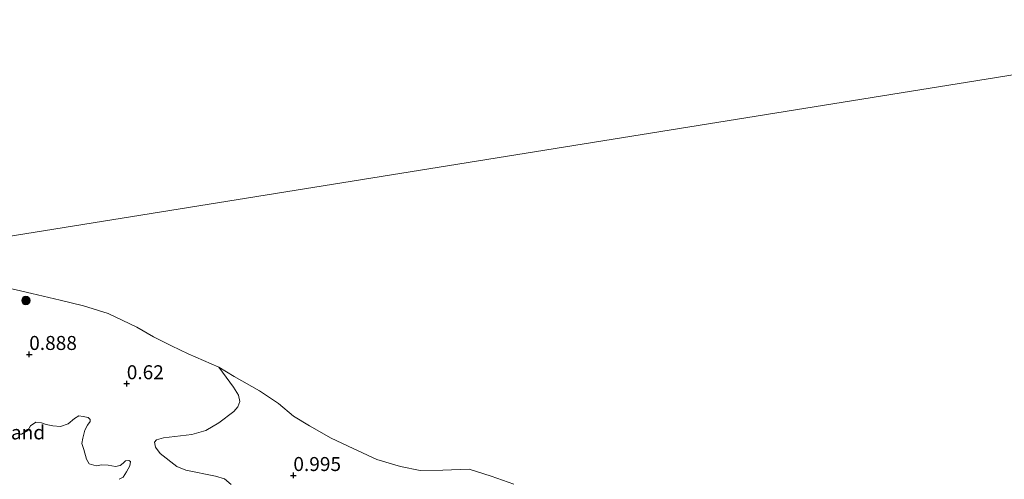
# Model space of a CAD drawing. Units: metres. Extents: x 139998 to 150003, y 418748 to 425003.
# Drawn here: x 140288 to 140464, y 419065 to 419147 of the extents above; entities that cross this region are included whole.
import ezdxf
from ezdxf.enums import TextEntityAlignment as Align

# ---------------------------------------------------------------- set-up
doc = ezdxf.new("R2010")
doc.units = ezdxf.units.M
doc.layers.get('0').update_dxf_attribs({"lineweight": 25})
for name, color, linetype, lineweight in [('B-ME-GR-BOOM-S-B1', 93, 'Continuous', 18), ('B-ME-IE-GRASLAND-GV-B6', 93, 'Continuous', 18), ('B-ME-IE-GRONDWERKLIJN-GROND_NIETINGERICHT-GV-B6', 253, 'Continuous', 18), ('B-ME-IE-HULPGEOMETRIE-L-B1', 53, 'Continuous', 18), ('B-ME-OB-WATERLIJN-L-B1', 133, 'OB-WATERLIJN', 18), ('B-ME-OG-WATER-GV-B6', 153, 'Continuous', 18)]:
    doc.layers.add(name, color=color, linetype=linetype, lineweight=lineweight)
doc.layers.add('B-ME-GW-HOOGTEPUNT-S-B1', color=10, linetype='Continuous')
doc.styles.add('NLCS-ISO', font='NLCS-ISO.TTF')
doc.linetypes.add('OB-WATERLIJN', pattern='A,10,[32,NLCS.SHX,S=2,R=0,X=0,Y=0],-12', length=22)

# ---------------------------------------------------------------- blocks, each defined once
blk = doc.blocks.new('hoogtepunt')
for p, q in [((-0.5, 0), (0.5, 0)), ((0, 0.5), (0, -0.5))]:
    blk.add_line(p, q)
blk = doc.blocks.new('boom')
h = blk.add_hatch(color=256)
edge = h.paths.add_edge_path()
edge.add_arc((0, 0), 0.75, 0, 360)
blk.add_circle((0, 0), 0.75)

msp = doc.modelspace()

# ---------------------------------------------------------------- linework, layer by layer
at = {"layer": 'B-ME-IE-GRASLAND-GV-B6'}
msp.add_polyline3d([(140325.7467, 419064.2606, 1.1105), (140324.5071, 419065.2716, 1.1269), (140322.9492, 419065.7098, 1.1131), (140317.6464, 419066.793, 0.9268), (140315.9919, 419067.4715, 0.9103), (140313.039, 419069.8142, 0.884), (140312.1956, 419070.9125, 0.8385), (140312.0511, 419071.8152, 0.8247), (140312.3601, 419072.2237, 0.8302), (140313.6516, 419072.5865, 0.8551), (140318.7036, 419073.1602, 0.9213), (140321.1799, 419073.8891, 0.9268), (140323.5011, 419075.2768, 0.9047), (140326.1771, 419077.2642, 0.9521), (140326.9194, 419078.1301, 0.9521), (140327.2958, 419079.0586, 0.9639), (140327.0059, 419080.2146, 0.9521), (140326.1178, 419081.6488, 0.8853), (140323.5382, 419085.1987, 0.5), (140326.2462, 419083.5568, 0.651), (140330.7717, 419080.9755, 0.651), (140334.1874, 419078.7051, 0.651), (140336.877, 419076.4305, 0.651), (140339.7274, 419074.7435, 0.651), (140343.6031, 419072.4972, 0.651), (140347.4889, 419070.6906, 0.651), (140351.7401, 419068.7361, 0.651), (140355.9654, 419067.4663, 0.651), (140359.4837, 419066.7351, 0.651), (140363.5531, 419066.8362, 0.651), (140368.2172, 419066.9624, 0.651), (140372.1604, 419065.7524, 0.651), (140376.2074, 419064.2844, 0.651)], dxfattribs=at)
at = {"layer": 'B-ME-IE-GRONDWERKLIJN-GROND_NIETINGERICHT-GV-B6'}
for points in [[(140284.5374, 419099.6834, 0.651), (140290.1315, 419098.368, 0.651), (140295.1468, 419097.1745, 0.651), (140299.3302, 419096.1582, 0.651), (140303.7348, 419094.7925, 0.651), (140308.8735, 419092.353, 0.651), (140311.8625, 419090.644, 0.651), (140315.0658, 419089.0132, 0.651), (140318.0369, 419087.5687, 0.651), (140323.5382, 419085.1987, 0.5), (140326.1178, 419081.6488, 0.8853), (140327.0059, 419080.2146, 0.9521), (140327.2958, 419079.0586, 0.9639), (140326.9194, 419078.1301, 0.9521), (140326.1771, 419077.2642, 0.9521), (140323.5011, 419075.2768, 0.9047), (140321.1799, 419073.8891, 0.9268), (140318.7036, 419073.1602, 0.9213), (140313.6516, 419072.5865, 0.8551), (140312.3601, 419072.2237, 0.8302), (140312.0511, 419071.8152, 0.8247), (140312.1956, 419070.9125, 0.8385), (140313.039, 419069.8142, 0.884), (140315.9919, 419067.4715, 0.9103), (140317.6464, 419066.793, 0.9268), (140322.9492, 419065.7098, 1.1131), (140324.5071, 419065.2716, 1.1269), (140325.7467, 419064.2606, 1.1105)], [(140305.7092, 419065.1725, 0.651), (140306.403, 419065.5708, 0.651), (140307.0484, 419066.4955, 0.651), (140307.5951, 419067.568, 0.651), (140307.751, 419068.3569, 0.651), (140307.4509, 419068.5164, 0.651), (140306.8634, 419068.4674, 0.651), (140306.4207, 419068.0496, 0.651), (140305.92, 419067.6512, 0.651), (140305.0791, 419067.4797, 0.651), (140303.7582, 419067.6795, 0.651), (140302.6001, 419067.7517, 0.651), (140301.5957, 419067.5756, 0.651), (140300.3313, 419067.9393, 0.651), (140299.8758, 419068.7847, 0.651), (140299.4003, 419070.5282, 0.651), (140299.0671, 419071.5677, 0.651), (140299.2133, 419072.5514, 0.651), (140299.5761, 419073.938, 0.651), (140300.0663, 419074.8466, 0.651), (140300.5103, 419075.5286, 0.651), (140300.5211, 419075.8524, 0.651), (140300.2014, 419076.2083, 0.651), (140299.2637, 419076.3879, 0.651), (140298.4769, 419076.4926, 0.651), (140297.7354, 419076.051, 0.651), (140296.5835, 419075.0747, 0.651), (140295.2562, 419074.594, 0.651), (140293.8401, 419074.7072, 0.651), (140292.6754, 419074.994, 0.651), (140291.8626, 419075.2554, 0.651), (140290.8064, 419075.3928, 0.651), (140289.8735, 419074.7071, 0.651), (140289.3975, 419073.8877, 0.651), (140288.235, 419073.2283, 0.651), (140287.7546, 419073.2131, 0.651)]]:
    msp.add_polyline3d(points, dxfattribs=at)
at = {"layer": 'B-ME-IE-HULPGEOMETRIE-L-B1'}
msp.add_polyline3d([(140526.659, 419147.269, 0.501), (140526.137, 419147.185, 0.503), (140266.5776, 419105.4698, 0.651), (140258.345, 419104.207, 1), (140253.011, 419103.3428, 0.8512), (140215.5625, 419097.2756, 0.9561), (140202.6551, 419095.1844, 0.651), (140164.971, 419089.079, 0.651)], dxfattribs=at)
at = {"layer": 'B-ME-OB-WATERLIJN-L-B1'}
msp.add_polyline3d([(140284.5374, 419099.6834, 0.651), (140290.1315, 419098.368, 0.651), (140295.1468, 419097.1745, 0.651), (140299.3302, 419096.1582, 0.651), (140303.7348, 419094.7925, 0.651), (140308.8735, 419092.353, 0.651), (140311.8625, 419090.644, 0.651), (140315.0658, 419089.0132, 0.651), (140318.0369, 419087.5687, 0.651), (140323.5382, 419085.1987, 0.5), (140326.2462, 419083.5568, 0.651), (140330.7717, 419080.9755, 0.651), (140334.1874, 419078.7051, 0.651), (140336.877, 419076.4305, 0.651), (140339.7274, 419074.7435, 0.651), (140343.6031, 419072.4972, 0.651), (140347.4889, 419070.6906, 0.651), (140351.7401, 419068.7361, 0.651), (140355.9654, 419067.4663, 0.651), (140359.4837, 419066.7351, 0.651), (140363.5531, 419066.8362, 0.651), (140368.2172, 419066.9624, 0.651), (140372.1604, 419065.7524, 0.651), (140376.2074, 419064.2844, 0.651)], dxfattribs=at)
at = {"layer": 'B-ME-OG-WATER-GV-B6'}
for points in [[(140266.5776, 419105.4698, 0.651), (140526.137, 419147.185, 0.503), (140526.659, 419147.269, 0.501)], [(140526.137, 419147.185, 0.503), (140266.5776, 419105.4698, 0.651)], [(140376.2074, 419064.2844, 0.651), (140372.1604, 419065.7524, 0.651), (140368.2172, 419066.9624, 0.651), (140363.5531, 419066.8362, 0.651), (140359.4837, 419066.7351, 0.651), (140355.9654, 419067.4663, 0.651), (140351.7401, 419068.7361, 0.651), (140347.4889, 419070.6906, 0.651), (140343.6031, 419072.4972, 0.651), (140339.7274, 419074.7435, 0.651), (140336.877, 419076.4305, 0.651), (140334.1874, 419078.7051, 0.651), (140330.7717, 419080.9755, 0.651), (140326.2462, 419083.5568, 0.651), (140323.5382, 419085.1987, 0.5), (140318.0369, 419087.5687, 0.651), (140315.0658, 419089.0132, 0.651), (140311.8625, 419090.644, 0.651), (140308.8735, 419092.353, 0.651), (140303.7348, 419094.7925, 0.651), (140299.3302, 419096.1582, 0.651), (140295.1468, 419097.1745, 0.651), (140290.1315, 419098.368, 0.651), (140284.5374, 419099.6834, 0.651)], [(140287.7546, 419073.2131, 0.651), (140288.235, 419073.2283, 0.651), (140289.3975, 419073.8877, 0.651), (140289.8735, 419074.7071, 0.651), (140290.8064, 419075.3928, 0.651), (140291.8626, 419075.2554, 0.651), (140292.6754, 419074.994, 0.651), (140293.8401, 419074.7072, 0.651), (140295.2562, 419074.594, 0.651), (140296.5835, 419075.0747, 0.651), (140297.7354, 419076.051, 0.651), (140298.4769, 419076.4926, 0.651), (140299.2637, 419076.3879, 0.651), (140300.2014, 419076.2083, 0.651), (140300.5211, 419075.8524, 0.651), (140300.5103, 419075.5286, 0.651), (140300.0663, 419074.8466, 0.651), (140299.5761, 419073.938, 0.651), (140299.2133, 419072.5514, 0.651), (140299.0671, 419071.5677, 0.651), (140299.4003, 419070.5282, 0.651), (140299.8758, 419068.7847, 0.651), (140300.3313, 419067.9393, 0.651), (140301.5957, 419067.5756, 0.651), (140302.6001, 419067.7517, 0.651), (140303.7582, 419067.6795, 0.651), (140305.0791, 419067.4797, 0.651), (140305.92, 419067.6512, 0.651), (140306.4207, 419068.0496, 0.651), (140306.8634, 419068.4674, 0.651), (140307.4509, 419068.5164, 0.651), (140307.751, 419068.3569, 0.651), (140307.5951, 419067.568, 0.651), (140307.0484, 419066.4955, 0.651), (140306.403, 419065.5708, 0.651), (140305.7092, 419065.1725, 0.651)]]:
    msp.add_polyline3d(points, dxfattribs=at)

# ---------------------------------------------------------------- block references
at = {"layer": 'B-ME-GR-BOOM-S-B1', "rotation": 90}
msp.add_blockref('boom', (140289.0466, 419097.1164, 0.9651), dxfattribs=at)
at = {"layer": 'B-ME-GW-HOOGTEPUNT-S-B1', "rotation": 90}
for p in [(140289.6426, 419087.4987, 0.8878), (140289.6426, 419087.4987, 0.8878), (140307.0683, 419082.2696, 0.6195), (140307.0683, 419082.2696, 0.6195), (140336.8329, 419065.8736, 0.9951), (140336.8329, 419065.8736, 0.9951)]:
    msp.add_blockref('hoogtepunt', p, dxfattribs=at)

# ---------------------------------------------------------------- texts
at = {"layer": 'B-ME-GW-HOOGTEPUNT-S-B1', "ltscale": 0.2, "style": 'NLCS-ISO'}
for s, p in [('0.888', (140289.6426, 419087.4987, 0.8878)), ('0.888', (140289.6426, 419087.4987, 0.8878)), ('0.62', (140307.0683, 419082.2696, 0.6195)), ('0.62', (140307.0683, 419082.2696, 0.6195)), ('0.995', (140336.8329, 419065.8736, 0.9951)), ('0.995', (140336.8329, 419065.8736, 0.9951))]:
    msp.add_text(s, height=2.5, dxfattribs=at).set_placement(p, align=Align.BOTTOM_LEFT)
at = {"layer": 'B-ME-IE-GRONDWERKLIJN-GROND_NIETINGERICHT-GV-B6', "ltscale": 0.2, "style": 'NLCS-ISO'}
msp.add_text('zand', height=2.5, dxfattribs=at).set_placement((140288.6172, 419073.5548), align=Align.MIDDLE_CENTER)

doc.saveas('drawing.dxf')
